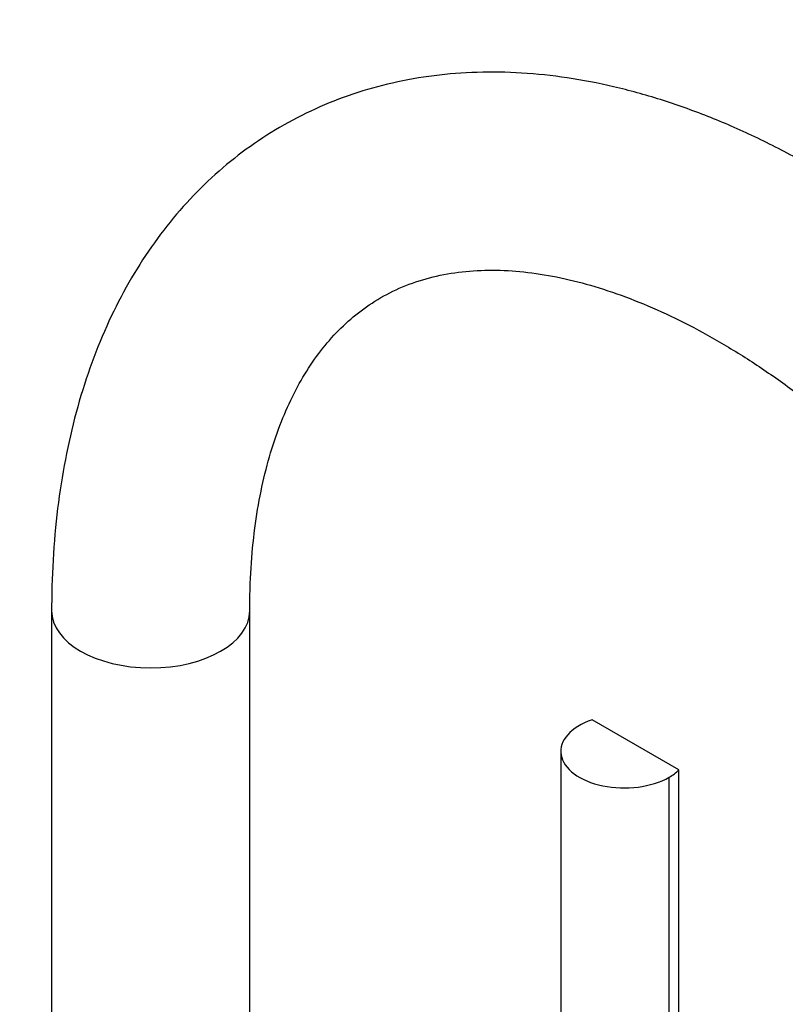
# Model space of a CAD drawing. Units: millimetres. Extents: x 0 to 1978, y 0 to 2950.
# Drawn here: x 1437 to 1534, y 1006 to 1130 of the extents above; entities that cross this region are included whole.
import ezdxf
from ezdxf import colors
from ezdxf.entities.mleader import LeaderData, LeaderLine
from ezdxf.math import Vec2, Vec3

# ---------------------------------------------------------------- set-up
doc = ezdxf.new("R2010")
doc.units = ezdxf.units.MM
doc.layers.add('DV6_Défaut', color=7, linetype='Continuous')
doc.layers.add('Défaut', color=7, linetype='Continuous')

# ---------------------------------------------------------------- blocks, each defined once
blk = doc.blocks.new('_DOT')
at = {"color": 0}
blk.add_line((0, 0), (-1, 0), dxfattribs=at)
at = {"color": 0, "const_width": 0.333}
blk.add_lwpolyline([(-0.1665, 0, 1), (0.1665, 0, 1)], format="xyb", close=True, dxfattribs=at)
blk = doc.blocks.new('SE5')
at = {"layer": 'DV6_Défaut', "color": 7, "linetype": 'Continuous'}
for p, q in [((1441.11, 1055.37), (1441.11, 991.68)), ((1466.11, 991.68), (1466.11, 1055.37)), ((1520.25, 1035.27), (1509.3, 1041.59)), ((1505.36, 1037.61), (1505.36, 988.07)), ((1520.26, 1035.26), (1520.25, 1035.27)), ((1520.26, 981.75), (1520.26, 1035.26)), ((1519.02, 983.11), (1519.02, 1034.35))]:
    blk.add_line(p, q, dxfattribs=at)
for centre, major_axis, start_param, end_param in [((1453.61, 1055.37), (-12.5, 0), 6.282749, 6.283185), ((1453.61, 1055.37), (-12.5, 0), 0, 3.139567), ((1513.36, 1037.61), (8, 0), 2.103514, 5.497787), ((1513.36, 1037.61), (8, 0), -0.785398, -0.532718)]:
    blk.add_ellipse(centre, major_axis=major_axis, ratio=0.57735, start_param=start_param, end_param=end_param, dxfattribs=at)
for points, knots in [([(1621.67, 965.56), (1621.66, 966.89), (1621.63, 970.14), (1621.27, 976.15), (1620.49, 983.18), (1619.31, 990.36), (1617.78, 997.61), (1615.88, 1004.9), (1613.63, 1012.2), (1611.04, 1019.5), (1608.13, 1026.75), (1604.9, 1033.92), (1601.38, 1041.01), (1597.57, 1047.96), (1593.49, 1054.76), (1589.16, 1061.39), (1584.59, 1067.8), (1579.8, 1073.98), (1574.81, 1079.91), (1569.64, 1085.55), (1564.3, 1090.89), (1558.82, 1095.9), (1553.2, 1100.56), (1547.48, 1104.85), (1541.67, 1108.75), (1535.78, 1112.23), (1529.85, 1115.28), (1523.9, 1117.87), (1517.95, 1119.99), (1512.03, 1121.61), (1506.18, 1122.74), (1500.43, 1123.35), (1494.81, 1123.44), (1489.37, 1123.02), (1484.13, 1122.1), (1479.11, 1120.69), (1474.35, 1118.81), (1469.85, 1116.48), (1465.63, 1113.71), (1461.71, 1110.53), (1458.09, 1106.93), (1454.79, 1102.95), (1451.82, 1098.58), (1449.18, 1093.83), (1446.89, 1088.73), (1444.96, 1083.27), (1443.41, 1077.5), (1442.24, 1071.41), (1441.47, 1065.12), (1441.15, 1059.59), (1441.12, 1056.52), (1441.11, 1055.37)], [0, 0, 0, 0, 0.011375, 0.032681, 0.053966, 0.075227, 0.096459, 0.11766, 0.138832, 0.159977, 0.1811, 0.202205, 0.223298, 0.244384, 0.265469, 0.286558, 0.307655, 0.328767, 0.3499, 0.371058, 0.392248, 0.413474, 0.43474, 0.456048, 0.477399, 0.498787, 0.520203, 0.541624, 0.563014, 0.584332, 0.605523, 0.62653, 0.647299, 0.667793, 0.687997, 0.707927, 0.727625, 0.747156, 0.7666, 0.786028, 0.805513, 0.825133, 0.844954, 0.86502, 0.885351, 0.90594, 0.926761, 0.947769, 0.968915, 0.99015, 1, 1, 1, 1]), ([(1466.11, 1055.37), (1466.12, 1056.41), (1466.15, 1058.96), (1466.43, 1063.4), (1467.06, 1068.21), (1467.99, 1072.73), (1469.19, 1076.9), (1470.65, 1080.7), (1472.34, 1084.14), (1474.27, 1087.21), (1476.44, 1089.93), (1478.85, 1092.29), (1481.54, 1094.32), (1484.54, 1095.98), (1487.85, 1097.24), (1491.42, 1098.05), (1495.19, 1098.42), (1499.12, 1098.36), (1503.21, 1097.88), (1507.45, 1096.98), (1511.83, 1095.67), (1516.33, 1093.94), (1520.95, 1091.79), (1525.64, 1089.23), (1530.39, 1086.26), (1535.16, 1082.89), (1539.93, 1079.14), (1544.67, 1075.01), (1549.35, 1070.54), (1553.93, 1065.74), (1558.4, 1060.64), (1562.73, 1055.26), (1566.88, 1049.63), (1570.84, 1043.78), (1574.58, 1037.75), (1578.08, 1031.56), (1581.32, 1025.26), (1584.29, 1018.87), (1586.96, 1012.44), (1589.33, 1006), (1591.38, 999.59), (1593.11, 993.24), (1594.5, 986.99), (1595.55, 980.87), (1596.27, 974.98), (1596.62, 969.76), (1596.66, 966.9), (1596.67, 965.56)], [0, 0, 0, 0, 0.011467, 0.03336, 0.055219, 0.077075, 0.098967, 0.120961, 0.14316, 0.165704, 0.188784, 0.212628, 0.23744, 0.263221, 0.289441, 0.314987, 0.339476, 0.363025, 0.385904, 0.408349, 0.430534, 0.45258, 0.474565, 0.496539, 0.518526, 0.540547, 0.562614, 0.584732, 0.6069, 0.629115, 0.651372, 0.673664, 0.695985, 0.718328, 0.740685, 0.763048, 0.785409, 0.807759, 0.83009, 0.852394, 0.874664, 0.896892, 0.919072, 0.941198, 0.963265, 0.985271, 1, 1, 1, 1])]:
    blk.add_open_spline(points, degree=3, knots=knots, dxfattribs=at)

msp = doc.modelspace()

# ---------------------------------------------------------------- block references
at = {"layer": 'Défaut'}
msp.add_blockref('SE5', (0, 0), dxfattribs=at)

# ---------------------------------------------------------------- leaders
at = {"layer": 'Défaut', "color": 7, "linetype": 'Continuous'}
ml = msp.add_multileader_mtext('Standard', dxfattribs=at)
ml.set_content('{\\pxsm0.9;\\fSolid Edge ISO|b1||i0||c0|p34;\\W1.;30/03/2018\\P}', color=256)
ml.set_leader_properties()
ml.set_arrow_properties(name='DOT')
ml.build(insert=Vec2(0, 0))
ml.multileader.update_dxf_attribs({"leader_type": 0, "dogleg_length": 0, "arrow_head_size": 12})
ctx = ml.context
ctx.base_point, ctx.char_height, ctx.arrow_head_size, ctx.landing_gap_size = Vec3(1890.26, 2942.95), 12, 12, 4.2
notes = []
notes.append((ctx, [(0, (0, 0, 0), (0, 0), (1, 0), 1, [])]))
ctx.mtext.insert = Vec3(1892.26, 2949.07)
for ctx, leaders in notes:
    for number, flags, end, landing, length, lines in leaders:
        leader = LeaderData()
        leader.index, (leader.has_last_leader_line, leader.has_dogleg_vector, leader.attachment_direction) = number, flags
        leader.last_leader_point, leader.dogleg_vector, leader.dogleg_length = Vec3(end), Vec3(landing), length
        for number, points, colour, breaks in lines:
            line = LeaderLine()
            line.index, line.vertices, line.color, line.breaks = number, Vec3.list(points), colors.encode_raw_color(colour), breaks
            leader.lines.append(line)
        ctx.leaders.append(leader)

doc.saveas('drawing.dxf')
